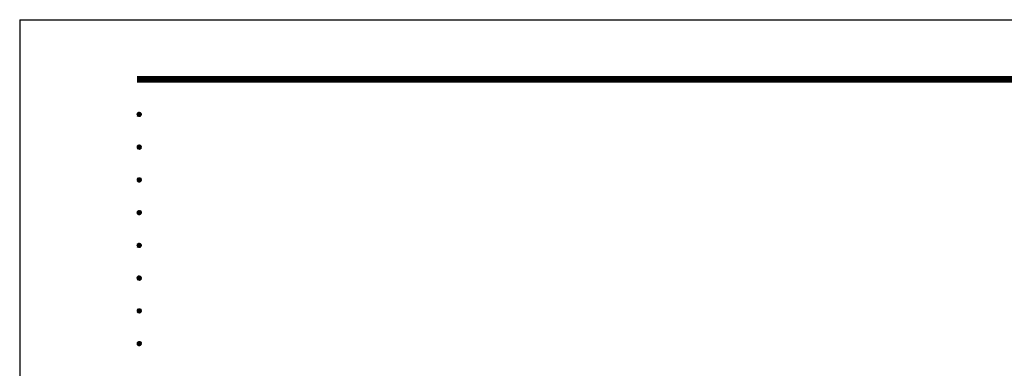
# Model space of a CAD drawing. Extents: x 0 to 6300, y 0 to 4455.
# Drawn here: x 0 to 2707, y 3497 to 4455 of the extents above; entities that cross this region are included whole.
import ezdxf
from ezdxf.enums import TextEntityAlignment as Align

# ---------------------------------------------------------------- set-up
doc = ezdxf.new("R2010")
doc.units = 0
doc.header["$LTSCALE"] = 4.5
doc.layers.get('0').update_dxf_attribs({"linetype": 'CONTINUOUS'})
doc.layers.get('DEFPOINTS').update_dxf_attribs({"linetype": 'CONTINUOUS'})
doc.layers.add('P_5DRAWFRAME', color=104, linetype='CONTINUOUS')
doc.styles.add('BIGFONT', font='simplex.shx', dxfattribs={"bigfont": 'bigfont.shx'})

# ---------------------------------------------------------------- blocks, each defined once
blk = doc.blocks.new('DFP3')
at = {"color": 0}
for p, q in [((21.5, 286.6), (408, 286.6)), ((21.5, 286.55), (408, 286.55)), ((21.5, 286.5), (408, 286.5)), ((21.5, 286.45), (408, 286.45)), ((21.5, 286.4), (408, 286.4)), ((408, 286.35), (21.5, 286.35)), ((21.5, 286.3), (408, 286.3)), ((408, 286.25), (21.5, 286.25)), ((21.5, 286.2), (408, 286.2)), ((408, 286.15), (21.5, 286.15)), ((21.5, 286.1), (408, 286.1)), ((21.5, 286.05), (408, 286.05)), ((21.5, 286), (408, 286)), ((21.5, 285.95), (408, 285.95)), ((21.5, 285.9), (408, 285.9)), ((21.5, 285.85), (408, 285.85)), ((21.5, 285.8), (408, 285.8)), ((21.5, 285.75), (408, 285.75)), ((21.5, 285.7), (408, 285.7)), ((408, 285.65), (21.5, 285.65)), ((21.5, 285.6), (408, 285.6)), ((21.5, 279.65), (21.9, 280.05)), ((21.51, 279.73), (21.82, 280.04)), ((21.51, 279.58), (21.97, 280.04)), ((21.51, 279.72), (21.97, 279.26)), ((21.52, 279.53), (22.02, 280.03)), ((21.52, 279.77), (22.02, 279.27)), ((21.54, 279.48), (22.07, 280.01)), ((21.54, 279.82), (22.07, 279.29)), ((21.55, 279.84), (21.71, 280)), ((21.56, 279.43), (22.12, 279.99)), ((21.56, 279.87), (22.12, 279.31)), ((21.59, 279.39), (22.16, 279.96)), ((21.59, 279.91), (22.16, 279.34)), ((21.63, 279.94), (22.19, 279.38)), ((21.63, 279.36), (22.19, 279.92)), ((21.67, 279.98), (22.23, 279.42)), ((21.67, 279.32), (22.23, 279.88)), ((21.71, 280), (22.25, 279.46)), ((21.71, 279.3), (22.25, 279.84)), ((21.76, 280.03), (22.28, 279.51)), ((21.76, 279.27), (22.28, 279.79)), ((21.82, 280.04), (22.29, 279.57)), ((21.82, 279.26), (22.29, 279.73)), ((21.88, 280.05), (22.3, 279.63)), ((21.95, 280.05), (22.3, 279.7)), ((22.05, 280.02), (22.27, 279.8)), ((21.5, 279.65), (21.9, 279.25)), ((21.51, 279.57), (21.82, 279.26)), ((21.55, 279.46), (21.71, 279.3)), ((21.88, 279.25), (22.3, 279.67)), ((21.95, 279.25), (22.3, 279.6)), ((22.05, 279.28), (22.27, 279.5)), ((21.5, 273.65), (21.9, 274.05)), ((21.5, 273.65), (21.9, 273.25)), ((21.51, 273.73), (21.82, 274.04)), ((21.51, 273.58), (21.97, 274.04)), ((21.51, 273.72), (21.97, 273.26)), ((21.51, 273.57), (21.82, 273.26)), ((21.52, 273.53), (22.02, 274.03)), ((21.52, 273.77), (22.02, 273.27)), ((21.54, 273.48), (22.07, 274.01)), ((21.54, 273.82), (22.07, 273.29)), ((21.55, 273.84), (21.71, 274)), ((21.55, 273.46), (21.71, 273.3)), ((21.56, 273.43), (22.12, 273.99)), ((21.56, 273.87), (22.12, 273.31)), ((21.59, 273.39), (22.16, 273.96)), ((21.59, 273.91), (22.16, 273.34)), ((21.63, 273.94), (22.19, 273.38)), ((21.63, 273.36), (22.19, 273.92)), ((21.67, 273.98), (22.23, 273.42)), ((21.67, 273.32), (22.23, 273.88)), ((21.71, 274), (22.25, 273.46)), ((21.71, 273.3), (22.25, 273.84)), ((21.76, 274.03), (22.28, 273.51)), ((21.76, 273.27), (22.28, 273.79)), ((21.82, 274.04), (22.29, 273.57)), ((21.82, 273.26), (22.29, 273.73)), ((21.88, 274.05), (22.3, 273.63)), ((21.88, 273.25), (22.3, 273.67)), ((21.95, 274.05), (22.3, 273.7)), ((21.95, 273.25), (22.3, 273.6)), ((22.05, 274.02), (22.27, 273.8)), ((22.05, 273.28), (22.27, 273.5)), ((21.5, 267.65), (21.9, 268.05)), ((21.5, 267.65), (21.9, 267.25)), ((21.51, 267.73), (21.82, 268.04)), ((21.51, 267.58), (21.97, 268.04)), ((21.51, 267.72), (21.97, 267.26)), ((21.51, 267.57), (21.82, 267.26)), ((21.52, 267.53), (22.02, 268.03)), ((21.52, 267.77), (22.02, 267.27)), ((21.54, 267.48), (22.07, 268.01)), ((21.54, 267.82), (22.07, 267.29)), ((21.55, 267.84), (21.71, 268)), ((21.55, 267.46), (21.71, 267.3)), ((21.56, 267.43), (22.12, 267.99)), ((21.56, 267.87), (22.12, 267.31)), ((21.59, 267.39), (22.16, 267.96)), ((21.59, 267.91), (22.16, 267.34)), ((21.63, 267.94), (22.19, 267.38)), ((21.63, 267.36), (22.19, 267.92)), ((21.67, 267.98), (22.23, 267.42)), ((21.67, 267.32), (22.23, 267.88)), ((21.71, 268), (22.25, 267.46)), ((21.71, 267.3), (22.25, 267.84)), ((21.76, 268.03), (22.28, 267.51)), ((21.76, 267.27), (22.28, 267.79)), ((21.82, 268.04), (22.29, 267.57)), ((21.82, 267.26), (22.29, 267.73)), ((21.88, 268.05), (22.3, 267.63)), ((21.88, 267.25), (22.3, 267.67)), ((21.95, 268.05), (22.3, 267.7)), ((21.95, 267.25), (22.3, 267.6)), ((22.05, 268.02), (22.27, 267.8)), ((22.05, 267.28), (22.27, 267.5)), ((21.5, 261.65), (21.9, 262.05)), ((21.5, 261.65), (21.9, 261.25)), ((21.51, 261.73), (21.82, 262.04)), ((21.51, 261.58), (21.97, 262.04)), ((21.51, 261.72), (21.97, 261.26)), ((21.52, 261.53), (22.02, 262.03)), ((21.52, 261.77), (22.02, 261.27)), ((21.54, 261.48), (22.07, 262.01)), ((21.54, 261.82), (22.07, 261.29)), ((21.55, 261.84), (21.71, 262)), ((21.56, 261.43), (22.12, 261.99)), ((21.56, 261.87), (22.12, 261.31)), ((21.59, 261.39), (22.16, 261.96)), ((21.59, 261.91), (22.16, 261.34)), ((21.63, 261.94), (22.19, 261.38)), ((21.63, 261.36), (22.19, 261.92)), ((21.67, 261.98), (22.23, 261.42)), ((21.67, 261.32), (22.23, 261.88)), ((21.71, 262), (22.25, 261.46)), ((21.71, 261.3), (22.25, 261.84)), ((21.76, 262.03), (22.28, 261.51)), ((21.76, 261.27), (22.28, 261.79)), ((21.82, 262.04), (22.29, 261.57)), ((21.82, 261.26), (22.29, 261.73)), ((21.88, 262.05), (22.3, 261.63)), ((21.88, 261.25), (22.3, 261.67)), ((21.95, 262.05), (22.3, 261.7)), ((22.05, 262.02), (22.27, 261.8)), ((21.51, 261.57), (21.82, 261.26)), ((21.55, 261.46), (21.71, 261.3)), ((21.95, 261.25), (22.3, 261.6)), ((22.05, 261.28), (22.27, 261.5)), ((21.5, 255.65), (21.9, 256.05)), ((21.5, 255.65), (21.9, 255.25)), ((21.51, 255.73), (21.82, 256.04)), ((21.51, 255.58), (21.97, 256.04)), ((21.51, 255.72), (21.97, 255.26)), ((21.51, 255.57), (21.82, 255.26)), ((21.52, 255.53), (22.02, 256.03)), ((21.52, 255.77), (22.02, 255.27)), ((21.54, 255.48), (22.07, 256.01)), ((21.54, 255.82), (22.07, 255.29)), ((21.55, 255.84), (21.71, 256)), ((21.55, 255.46), (21.71, 255.3)), ((21.56, 255.43), (22.12, 255.99)), ((21.56, 255.87), (22.12, 255.31)), ((21.59, 255.39), (22.16, 255.96)), ((21.59, 255.91), (22.16, 255.34)), ((21.63, 255.94), (22.19, 255.38)), ((21.63, 255.36), (22.19, 255.92)), ((21.67, 255.98), (22.23, 255.42)), ((21.67, 255.32), (22.23, 255.88)), ((21.71, 256), (22.25, 255.46)), ((21.71, 255.3), (22.25, 255.84)), ((21.76, 256.03), (22.28, 255.51)), ((21.76, 255.27), (22.28, 255.79)), ((21.82, 256.04), (22.29, 255.57)), ((21.82, 255.26), (22.29, 255.73)), ((21.88, 256.05), (22.3, 255.63)), ((21.88, 255.25), (22.3, 255.67)), ((21.95, 256.05), (22.3, 255.7)), ((21.95, 255.25), (22.3, 255.6)), ((22.05, 256.02), (22.27, 255.8)), ((22.05, 255.28), (22.27, 255.5)), ((21.5, 249.65), (21.9, 250.05)), ((21.5, 249.65), (21.9, 249.25)), ((21.51, 249.73), (21.82, 250.04)), ((21.51, 249.58), (21.97, 250.04)), ((21.51, 249.72), (21.97, 249.26)), ((21.51, 249.57), (21.82, 249.26)), ((21.52, 249.53), (22.02, 250.03)), ((21.52, 249.77), (22.02, 249.27)), ((21.54, 249.48), (22.07, 250.01)), ((21.54, 249.82), (22.07, 249.29)), ((21.55, 249.84), (21.71, 250)), ((21.55, 249.46), (21.71, 249.3)), ((21.56, 249.43), (22.12, 249.99)), ((21.56, 249.87), (22.12, 249.31)), ((21.59, 249.39), (22.16, 249.96)), ((21.59, 249.91), (22.16, 249.34)), ((21.63, 249.94), (22.19, 249.38)), ((21.63, 249.36), (22.19, 249.92)), ((21.67, 249.98), (22.23, 249.42)), ((21.67, 249.32), (22.23, 249.88)), ((21.71, 250), (22.25, 249.46)), ((21.71, 249.3), (22.25, 249.84)), ((21.76, 250.03), (22.28, 249.51)), ((21.76, 249.27), (22.28, 249.79)), ((21.82, 250.04), (22.29, 249.57)), ((21.82, 249.26), (22.29, 249.73)), ((21.88, 250.05), (22.3, 249.63)), ((21.88, 249.25), (22.3, 249.67)), ((21.95, 250.05), (22.3, 249.7)), ((21.95, 249.25), (22.3, 249.6)), ((22.05, 250.02), (22.27, 249.8)), ((22.05, 249.28), (22.27, 249.5)), ((21.5, 243.65), (21.9, 244.05)), ((21.5, 243.65), (21.9, 243.25)), ((21.51, 243.73), (21.82, 244.04)), ((21.51, 243.58), (21.97, 244.04)), ((21.51, 243.72), (21.97, 243.26)), ((21.52, 243.53), (22.02, 244.03)), ((21.52, 243.77), (22.02, 243.27)), ((21.54, 243.48), (22.07, 244.01)), ((21.54, 243.82), (22.07, 243.29)), ((21.55, 243.84), (21.71, 244)), ((21.56, 243.43), (22.12, 243.99)), ((21.56, 243.87), (22.12, 243.31)), ((21.59, 243.39), (22.16, 243.96)), ((21.59, 243.91), (22.16, 243.34)), ((21.63, 243.94), (22.19, 243.38)), ((21.63, 243.36), (22.19, 243.92)), ((21.67, 243.98), (22.23, 243.42)), ((21.67, 243.32), (22.23, 243.88)), ((21.71, 244), (22.25, 243.46)), ((21.71, 243.3), (22.25, 243.84)), ((21.76, 244.03), (22.28, 243.51)), ((21.76, 243.27), (22.28, 243.79)), ((21.82, 244.04), (22.29, 243.57)), ((21.82, 243.26), (22.29, 243.73)), ((21.88, 244.05), (22.3, 243.63)), ((21.88, 243.25), (22.3, 243.67)), ((21.95, 244.05), (22.3, 243.7)), ((21.95, 243.25), (22.3, 243.6)), ((22.05, 244.02), (22.27, 243.8)), ((21.51, 243.57), (21.82, 243.26)), ((21.55, 243.46), (21.71, 243.3)), ((22.05, 243.28), (22.27, 243.5)), ((21.5, 237.65), (21.9, 238.05)), ((21.5, 237.65), (21.9, 237.25)), ((21.51, 237.73), (21.82, 238.04)), ((21.51, 237.58), (21.97, 238.04)), ((21.51, 237.72), (21.97, 237.26)), ((21.51, 237.57), (21.82, 237.26)), ((21.52, 237.53), (22.02, 238.03)), ((21.52, 237.77), (22.02, 237.27)), ((21.54, 237.48), (22.07, 238.01)), ((21.54, 237.82), (22.07, 237.29)), ((21.55, 237.84), (21.71, 238)), ((21.55, 237.46), (21.71, 237.3)), ((21.56, 237.43), (22.12, 237.99)), ((21.56, 237.87), (22.12, 237.31)), ((21.59, 237.39), (22.16, 237.96)), ((21.59, 237.91), (22.16, 237.34)), ((21.63, 237.94), (22.19, 237.38)), ((21.63, 237.36), (22.19, 237.92)), ((21.67, 237.98), (22.23, 237.42)), ((21.67, 237.32), (22.23, 237.88)), ((21.71, 238), (22.25, 237.46)), ((21.71, 237.3), (22.25, 237.84)), ((21.76, 238.03), (22.28, 237.51)), ((21.76, 237.27), (22.28, 237.79)), ((21.82, 238.04), (22.29, 237.57)), ((21.82, 237.26), (22.29, 237.73)), ((21.88, 238.05), (22.3, 237.63)), ((21.88, 237.25), (22.3, 237.67)), ((21.95, 238.05), (22.3, 237.7)), ((21.95, 237.25), (22.3, 237.6)), ((22.05, 238.02), (22.27, 237.8)), ((22.05, 237.28), (22.27, 237.5))]:
    blk.add_line(p, q, dxfattribs=at)
at = {"layer": 'DEFPOINTS', "color": 0}
for q in [(0, 0), (420, 297)]:
    blk.add_line((0, 297), q, dxfattribs=at)
at = {"color": 83, "style": 'BIGFONT'}
for tag, height, p in [('PROJECT1', 4, (283.38, 25.6)), ('DATE', 3, (344.68, 25.84)), ('SCALE', 3, (379.68, 25.84)), ('PROJECT2', 4, (284.2, 17.84)), ('PROJECT3', 4, (284.2, 10.57)), ('DWGNO', 3, (358.68, 10.57))]:
    blk.add_attdef(tag, text='', height=height, dxfattribs=at).set_placement(p, align=Align.BOTTOM_CENTER)
at = {"color": 83, "ltscale": 0.5, "style": 'BIGFONT', "flags": 8}
for tag, p in [('REV04', (26.47, 27.61)), ('REV03', (26.47, 21.7)), ('REV02', (26.47, 15.58)), ('REV01', (26.47, 10.33))]:
    blk.add_attdef(tag, text='', height=2, dxfattribs=at).set_placement(p, align=Align.BOTTOM_LEFT)
for tag, p in [('REVD4', (80.98, 27.61)), ('R4D', (92.67, 27.61)), ('R4C', (101.8, 27.61)), ('R4A', (110.92, 27.61)), ('REVD3', (80.98, 21.7)), ('R3D', (92.67, 21.7)), ('R3C', (101.8, 21.7)), ('R3A', (110.92, 21.7)), ('REVD2', (80.98, 15.58)), ('R2D', (92.67, 15.58)), ('R2C', (101.8, 15.58)), ('R2A', (110.92, 15.58)), ('REVD1', (80.98, 10.33)), ('R1D', (92.67, 10.33)), ('R1C', (101.8, 10.33)), ('R1A', (110.92, 10.33))]:
    blk.add_attdef(tag, text='', height=2, dxfattribs=at).set_placement(p, align=Align.BOTTOM_CENTER)

msp = doc.modelspace()

# ---------------------------------------------------------------- block references
at = {"layer": 'P_5DRAWFRAME', "xscale": 15, "yscale": 15, "zscale": 15}
msp.add_blockref('DFP3', (0, 0), dxfattribs=at)

doc.saveas('drawing.dxf')
